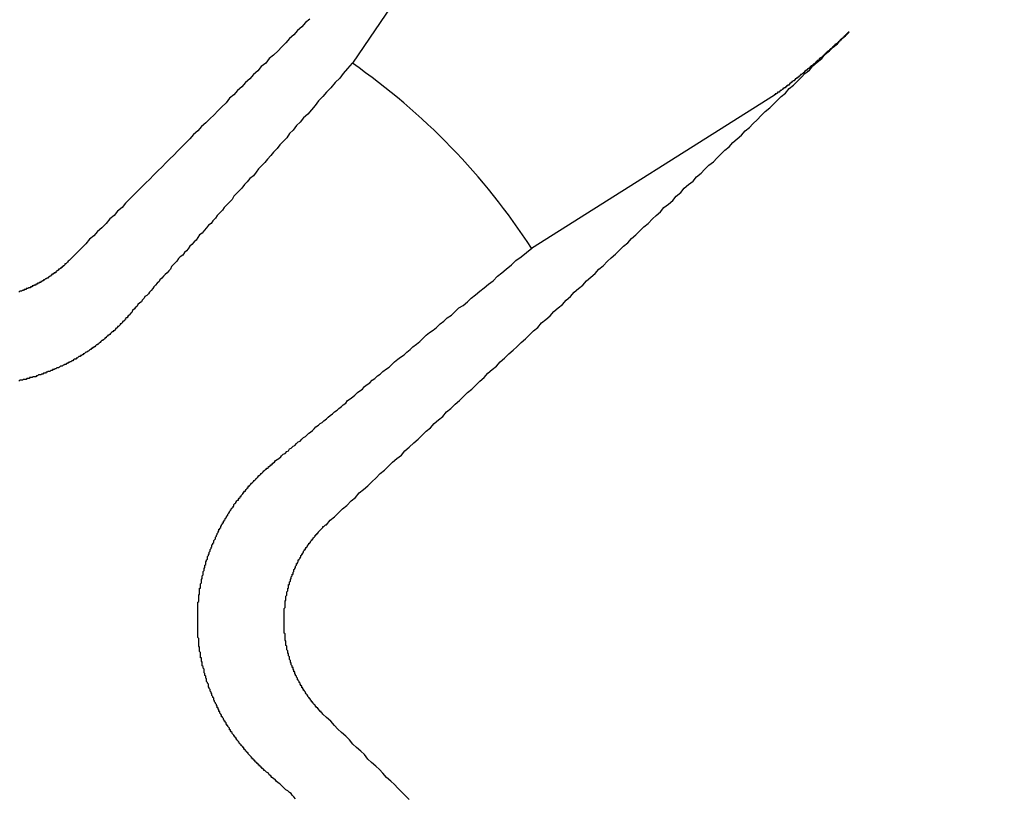
# Model space of a CAD drawing. Extents: x 3.5 to 71.5, y 2.7 to 42.5.
# Drawn here: x 29.1 to 29.2, y 22.5 to 22.6 of the extents above; entities that cross this region are included whole.
import ezdxf

# ---------------------------------------------------------------- set-up
doc = ezdxf.new("R2010")
doc.units = 0
doc.header["$LTSCALE"] = 4.299999999999998
doc.layers.add('VISIBLE__ANSI_', color=7, linetype='CONTINUOUS')

msp = doc.modelspace()

# ---------------------------------------------------------------- linework, layer by layer
at = {"layer": 'VISIBLE__ANSI_'}
for p, q in [((29.1122182068053, 22.59997914340381), (29.09394189596467, 22.57297664011474)), ((29.11427192899668, 22.5519883389805), (29.1418429231964, 22.56939520546069))]:
    msp.add_line(p, q, dxfattribs=at)
for points in [[(29.0891, 22.578, 0), (29.0886, 22.5776, 0), (29.0882, 22.5771, 0), (29.0877, 22.5767, 0), (29.0873, 22.5762, 0), (29.0868, 22.5758, 0), (29.0864, 22.5753, 0), (29.0859, 22.5748, 0), (29.0855, 22.5744, 0), (29.085, 22.5739, 0), (29.0845, 22.5735, 0), (29.0841, 22.573, 0), (29.0836, 22.5726, 0), (29.0832, 22.5721, 0), (29.0827, 22.5717, 0), (29.0823, 22.5712, 0), (29.0818, 22.5708, 0), (29.0814, 22.5703, 0), (29.0809, 22.5699, 0), (29.0805, 22.5694, 0), (29.08, 22.569, 0), (29.0796, 22.5685, 0), (29.0791, 22.568, 0), (29.0787, 22.5676, 0), (29.0782, 22.5671, 0), (29.0778, 22.5667, 0), (29.0773, 22.5662, 0), (29.0768, 22.5658, 0), (29.0764, 22.5653, 0), (29.0759, 22.5649, 0), (29.0755, 22.5644, 0), (29.075, 22.5639, 0), (29.0746, 22.5635, 0), (29.0741, 22.563, 0), (29.0737, 22.5626, 0), (29.0732, 22.5621, 0), (29.0728, 22.5617, 0), (29.0723, 22.5612, 0), (29.0719, 22.5608, 0), (29.0714, 22.5603, 0), (29.0709, 22.5598, 0), (29.0705, 22.5594, 0), (29.07, 22.5589, 0), (29.0696, 22.5585, 0), (29.0691, 22.558, 0), (29.0687, 22.5576, 0), (29.0682, 22.5571, 0), (29.0678, 22.5566, 0), (29.0673, 22.5562, 0), (29.0669, 22.5557, 0), (29.0664, 22.5553, 0), (29.066, 22.5548, 0), (29.0655, 22.5543, 0), (29.065, 22.5539, 0), (29.0646, 22.5534, 0), (29.0641, 22.553, 0), (29.0637, 22.5525, 0), (29.0632, 22.552, 0), (29.0628, 22.5516, 0), (29.0623, 22.5511, 0), (29.0619, 22.5507, 0)], [(29.091, 22.5206, 0), (29.0914, 22.5211, 0), (29.0919, 22.5215, 0), (29.0924, 22.522, 0), (29.0928, 22.5224, 0), (29.0933, 22.5228, 0), (29.0938, 22.5233, 0), (29.0943, 22.5237, 0), (29.0947, 22.5242, 0), (29.0952, 22.5246, 0), (29.0957, 22.525, 0), (29.0962, 22.5255, 0), (29.0966, 22.5259, 0), (29.0971, 22.5264, 0), (29.0976, 22.5268, 0), (29.098, 22.5272, 0), (29.0985, 22.5277, 0), (29.099, 22.5281, 0), (29.0995, 22.5285, 0), (29.0999, 22.529, 0), (29.1004, 22.5294, 0), (29.1009, 22.5299, 0), (29.1014, 22.5303, 0), (29.1018, 22.5307, 0), (29.1023, 22.5312, 0), (29.1028, 22.5316, 0), (29.1032, 22.5321, 0), (29.1037, 22.5325, 0), (29.1042, 22.5329, 0), (29.1046, 22.5334, 0), (29.1051, 22.5338, 0), (29.1056, 22.5343, 0), (29.1061, 22.5347, 0), (29.1065, 22.5351, 0), (29.107, 22.5356, 0), (29.1075, 22.536, 0), (29.1079, 22.5364, 0), (29.1084, 22.5369, 0), (29.1089, 22.5373, 0), (29.1093, 22.5378, 0), (29.1098, 22.5382, 0), (29.1103, 22.5386, 0), (29.1107, 22.5391, 0), (29.1112, 22.5395, 0), (29.1117, 22.54, 0), (29.1122, 22.5404, 0), (29.1126, 22.5408, 0), (29.1131, 22.5413, 0), (29.1136, 22.5417, 0), (29.114, 22.5421, 0), (29.1145, 22.5426, 0), (29.115, 22.543, 0), (29.1154, 22.5435, 0), (29.1159, 22.5439, 0), (29.1164, 22.5443, 0), (29.1168, 22.5448, 0), (29.1173, 22.5452, 0), (29.1178, 22.5456, 0), (29.1182, 22.5461, 0), (29.1187, 22.5465, 0), (29.1191, 22.547, 0), (29.1196, 22.5474, 0), (29.1201, 22.5478, 0), (29.1205, 22.5483, 0), (29.121, 22.5487, 0), (29.1215, 22.5491, 0), (29.1219, 22.5496, 0), (29.1224, 22.55, 0), (29.1229, 22.5505, 0), (29.1233, 22.5509, 0), (29.1238, 22.5513, 0), (29.1243, 22.5518, 0), (29.1247, 22.5522, 0), (29.1252, 22.5526, 0), (29.1256, 22.5531, 0), (29.1261, 22.5535, 0), (29.1266, 22.554, 0), (29.127, 22.5544, 0), (29.1275, 22.5548, 0), (29.128, 22.5553, 0), (29.1284, 22.5557, 0), (29.1289, 22.5561, 0), (29.1293, 22.5566, 0), (29.1298, 22.557, 0), (29.1303, 22.5574, 0), (29.1307, 22.5579, 0), (29.1312, 22.5583, 0), (29.1316, 22.5588, 0), (29.1321, 22.5592, 0), (29.1326, 22.5596, 0), (29.133, 22.5601, 0), (29.1335, 22.5605, 0), (29.1339, 22.5609, 0), (29.1344, 22.5614, 0), (29.1349, 22.5618, 0), (29.1353, 22.5622, 0), (29.1358, 22.5627, 0), (29.1362, 22.5631, 0), (29.1367, 22.5635, 0), (29.1371, 22.564, 0), (29.1376, 22.5644, 0), (29.1381, 22.5648, 0), (29.1385, 22.5653, 0), (29.139, 22.5657, 0), (29.1394, 22.5661, 0), (29.1399, 22.5666, 0), (29.1403, 22.567, 0), (29.1408, 22.5675, 0), (29.1413, 22.5679, 0), (29.1417, 22.5683, 0), (29.1422, 22.5688, 0), (29.1426, 22.5692, 0), (29.1431, 22.5696, 0), (29.1435, 22.5701, 0), (29.144, 22.5705, 0), (29.1444, 22.5709, 0), (29.1449, 22.5714, 0), (29.1453, 22.5718, 0), (29.1458, 22.5722, 0), (29.1462, 22.5727, 0), (29.1467, 22.5731, 0), (29.1472, 22.5735, 0), (29.1476, 22.574, 0), (29.1481, 22.5744, 0), (29.1485, 22.5748, 0), (29.149, 22.5752, 0), (29.1494, 22.5757, 0), (29.1499, 22.5761, 0), (29.1503, 22.5765, 0)], [(29.1503, 22.5765, 0), (29.1503, 22.5765, 0), (29.1503, 22.5765, 0), (29.1502, 22.5765, 0), (29.1502, 22.5764, 0), (29.1502, 22.5764, 0), (29.1501, 22.5764, 0), (29.1501, 22.5764, 0), (29.1501, 22.5763, 0), (29.15, 22.5763, 0), (29.15, 22.5763, 0), (29.15, 22.5762, 0), (29.15, 22.5762, 0), (29.1499, 22.5762, 0), (29.1499, 22.5762, 0), (29.1499, 22.5761, 0), (29.1498, 22.5761, 0), (29.1498, 22.5761, 0), (29.1498, 22.576, 0), (29.1497, 22.576, 0), (29.1497, 22.576, 0), (29.1497, 22.576, 0), (29.1497, 22.5759, 0), (29.1496, 22.5759, 0), (29.1496, 22.5759, 0), (29.1496, 22.5758, 0), (29.1495, 22.5758, 0), (29.1495, 22.5758, 0), (29.1495, 22.5758, 0), (29.1494, 22.5757, 0), (29.1494, 22.5757, 0), (29.1494, 22.5757, 0), (29.1494, 22.5756, 0), (29.1493, 22.5756, 0), (29.1493, 22.5756, 0), (29.1493, 22.5756, 0), (29.1492, 22.5755, 0), (29.1492, 22.5755, 0), (29.1492, 22.5755, 0), (29.1491, 22.5754, 0), (29.1491, 22.5754, 0), (29.1491, 22.5754, 0), (29.1491, 22.5754, 0), (29.149, 22.5753, 0), (29.149, 22.5753, 0), (29.149, 22.5753, 0), (29.1489, 22.5752, 0), (29.1489, 22.5752, 0), (29.1489, 22.5752, 0), (29.1488, 22.5752, 0), (29.1488, 22.5751, 0), (29.1488, 22.5751, 0), (29.1488, 22.5751, 0), (29.1487, 22.5751, 0), (29.1487, 22.575, 0), (29.1487, 22.575, 0), (29.1486, 22.575, 0), (29.1486, 22.5749, 0), (29.1486, 22.5749, 0), (29.1485, 22.5749, 0), (29.1485, 22.5749, 0), (29.1485, 22.5748, 0), (29.1485, 22.5748, 0), (29.1484, 22.5748, 0), (29.1484, 22.5748, 0), (29.1484, 22.5747, 0), (29.1483, 22.5747, 0), (29.1483, 22.5747, 0), (29.1483, 22.5747, 0), (29.1483, 22.5746, 0), (29.1482, 22.5746, 0), (29.1482, 22.5746, 0), (29.1482, 22.5746, 0), (29.1481, 22.5745, 0), (29.1481, 22.5745, 0), (29.1481, 22.5745, 0), (29.1481, 22.5744, 0), (29.148, 22.5744, 0), (29.148, 22.5744, 0), (29.148, 22.5744, 0), (29.1479, 22.5743, 0), (29.1479, 22.5743, 0), (29.1479, 22.5743, 0), (29.1478, 22.5743, 0), (29.1478, 22.5742, 0), (29.1478, 22.5742, 0), (29.1477, 22.5742, 0), (29.1477, 22.5741, 0), (29.1477, 22.5741, 0), (29.1477, 22.5741, 0), (29.1476, 22.5741, 0), (29.1476, 22.574, 0), (29.1476, 22.574, 0), (29.1475, 22.574, 0), (29.1475, 22.574, 0), (29.1475, 22.5739, 0), (29.1474, 22.5739, 0), (29.1474, 22.5739, 0), (29.1474, 22.5738, 0), (29.1473, 22.5738, 0), (29.1473, 22.5738, 0), (29.1473, 22.5738, 0), (29.1473, 22.5737, 0), (29.1472, 22.5737, 0), (29.1472, 22.5737, 0), (29.1472, 22.5736, 0), (29.1471, 22.5736, 0), (29.1471, 22.5736, 0), (29.1471, 22.5736, 0), (29.147, 22.5735, 0), (29.147, 22.5735, 0), (29.147, 22.5735, 0), (29.1469, 22.5735, 0), (29.1469, 22.5734, 0), (29.1469, 22.5734, 0), (29.1469, 22.5734, 0), (29.1468, 22.5733, 0), (29.1468, 22.5733, 0), (29.1468, 22.5733, 0), (29.1467, 22.5733, 0), (29.1467, 22.5732, 0), (29.1467, 22.5732, 0), (29.1466, 22.5732, 0), (29.1466, 22.5732, 0), (29.1466, 22.5731, 0), (29.1465, 22.5731, 0), (29.1465, 22.5731, 0), (29.1465, 22.5731, 0), (29.1465, 22.573, 0), (29.1464, 22.573, 0), (29.1464, 22.573, 0), (29.1464, 22.5729, 0), (29.1463, 22.5729, 0), (29.1463, 22.5729, 0), (29.1463, 22.5729, 0), (29.1462, 22.5728, 0), (29.1462, 22.5728, 0), (29.1462, 22.5728, 0), (29.1462, 22.5728, 0), (29.1461, 22.5727, 0), (29.1461, 22.5727, 0), (29.1461, 22.5727, 0), (29.146, 22.5727, 0), (29.146, 22.5726, 0), (29.146, 22.5726, 0), (29.146, 22.5726, 0), (29.1459, 22.5726, 0), (29.1459, 22.5725, 0), (29.1459, 22.5725, 0), (29.1458, 22.5725, 0), (29.1458, 22.5725, 0), (29.1458, 22.5724, 0), (29.1458, 22.5724, 0), (29.1457, 22.5724, 0), (29.1457, 22.5724, 0), (29.1457, 22.5724, 0), (29.1456, 22.5723, 0), (29.1456, 22.5723, 0), (29.1456, 22.5723, 0), (29.1456, 22.5723, 0), (29.1455, 22.5722, 0), (29.1455, 22.5722, 0), (29.1455, 22.5722, 0), (29.1454, 22.5722, 0), (29.1454, 22.5721, 0), (29.1454, 22.5721, 0), (29.1454, 22.5721, 0), (29.1453, 22.5721, 0), (29.1453, 22.5721, 0), (29.1453, 22.572, 0), (29.1453, 22.572, 0), (29.1452, 22.572, 0), (29.1452, 22.572, 0), (29.1452, 22.5719, 0), (29.1451, 22.5719, 0), (29.1451, 22.5719, 0), (29.1451, 22.5719, 0), (29.1451, 22.5718, 0), (29.145, 22.5718, 0), (29.145, 22.5718, 0), (29.145, 22.5718, 0), (29.1449, 22.5717, 0), (29.1449, 22.5717, 0), (29.1449, 22.5717, 0), (29.1449, 22.5717, 0), (29.1448, 22.5717, 0), (29.1448, 22.5716, 0), (29.1448, 22.5716, 0), (29.1448, 22.5716, 0), (29.1447, 22.5716, 0), (29.1447, 22.5715, 0), (29.1447, 22.5715, 0), (29.1446, 22.5715, 0), (29.1446, 22.5715, 0), (29.1446, 22.5715, 0), (29.1446, 22.5714, 0), (29.1445, 22.5714, 0), (29.1445, 22.5714, 0), (29.1445, 22.5714, 0), (29.1444, 22.5713, 0), (29.1444, 22.5713, 0), (29.1444, 22.5713, 0), (29.1444, 22.5713, 0), (29.1443, 22.5713, 0), (29.1443, 22.5712, 0), (29.1443, 22.5712, 0), (29.1443, 22.5712, 0), (29.1442, 22.5712, 0), (29.1442, 22.5711, 0), (29.1442, 22.5711, 0), (29.1442, 22.5711, 0), (29.1441, 22.5711, 0), (29.1441, 22.5711, 0), (29.1441, 22.571, 0), (29.144, 22.571, 0), (29.144, 22.571, 0), (29.144, 22.571, 0), (29.144, 22.571, 0), (29.1439, 22.5709, 0), (29.1439, 22.5709, 0), (29.1439, 22.5709, 0), (29.1439, 22.5709, 0), (29.1438, 22.5709, 0), (29.1438, 22.5708, 0), (29.1438, 22.5708, 0), (29.1438, 22.5708, 0), (29.1437, 22.5708, 0), (29.1437, 22.5708, 0), (29.1437, 22.5707, 0), (29.1437, 22.5707, 0), (29.1436, 22.5707, 0), (29.1436, 22.5707, 0), (29.1436, 22.5707, 0), (29.1436, 22.5706, 0), (29.1435, 22.5706, 0), (29.1435, 22.5706, 0), (29.1435, 22.5706, 0), (29.1435, 22.5706, 0), (29.1435, 22.5705, 0), (29.1434, 22.5705, 0), (29.1434, 22.5705, 0), (29.1434, 22.5705, 0), (29.1434, 22.5705, 0), (29.1433, 22.5705, 0), (29.1433, 22.5704, 0), (29.1433, 22.5704, 0), (29.1433, 22.5704, 0), (29.1433, 22.5704, 0), (29.1432, 22.5704, 0), (29.1432, 22.5704, 0), (29.1432, 22.5703, 0), (29.1432, 22.5703, 0), (29.1431, 22.5703, 0), (29.1431, 22.5703, 0), (29.1431, 22.5703, 0), (29.1431, 22.5703, 0), (29.1431, 22.5702, 0), (29.143, 22.5702, 0), (29.143, 22.5702, 0), (29.143, 22.5702, 0), (29.143, 22.5702, 0), (29.1429, 22.5702, 0), (29.1429, 22.5702, 0), (29.1429, 22.5701, 0), (29.1429, 22.5701, 0), (29.1429, 22.5701, 0), (29.1428, 22.5701, 0), (29.1428, 22.5701, 0), (29.1428, 22.5701, 0), (29.1428, 22.57, 0), (29.1428, 22.57, 0), (29.1427, 22.57, 0), (29.1427, 22.57, 0), (29.1427, 22.57, 0), (29.1427, 22.57, 0), (29.1427, 22.57, 0), (29.1426, 22.5699, 0), (29.1426, 22.5699, 0), (29.1426, 22.5699, 0), (29.1426, 22.5699, 0), (29.1426, 22.5699, 0), (29.1425, 22.5699, 0), (29.1425, 22.5699, 0), (29.1425, 22.5698, 0), (29.1425, 22.5698, 0), (29.1425, 22.5698, 0), (29.1424, 22.5698, 0), (29.1424, 22.5698, 0), (29.1424, 22.5698, 0), (29.1424, 22.5698, 0), (29.1424, 22.5697, 0), (29.1423, 22.5697, 0), (29.1423, 22.5697, 0), (29.1423, 22.5697, 0), (29.1423, 22.5697, 0), (29.1423, 22.5697, 0), (29.1422, 22.5697, 0), (29.1422, 22.5696, 0), (29.1422, 22.5696, 0), (29.1422, 22.5696, 0), (29.1422, 22.5696, 0), (29.1421, 22.5696, 0), (29.1421, 22.5696, 0), (29.1421, 22.5696, 0), (29.1421, 22.5696, 0), (29.1421, 22.5695, 0), (29.1421, 22.5695, 0), (29.142, 22.5695, 0), (29.142, 22.5695, 0), (29.142, 22.5695, 0), (29.142, 22.5695, 0), (29.142, 22.5695, 0), (29.142, 22.5695, 0), (29.1419, 22.5695, 0), (29.1419, 22.5694, 0), (29.1419, 22.5694, 0), (29.1419, 22.5694, 0), (29.1419, 22.5694, 0), (29.1419, 22.5694, 0), (29.1418, 22.5694, 0)], [(29.0939, 22.573, 0), (29.0934, 22.5724, 0), (29.0929, 22.5718, 0), (29.0925, 22.5713, 0), (29.092, 22.5708, 0), (29.0915, 22.5702, 0), (29.091, 22.5697, 0), (29.0906, 22.5692, 0), (29.0901, 22.5687, 0), (29.0897, 22.5682, 0), (29.0893, 22.5677, 0), (29.0889, 22.5672, 0), (29.0884, 22.5668, 0), (29.088, 22.5663, 0), (29.0876, 22.5659, 0), (29.0872, 22.5654, 0), (29.0868, 22.565, 0), (29.0865, 22.5645, 0), (29.0861, 22.5641, 0), (29.0857, 22.5637, 0), (29.0854, 22.5633, 0), (29.085, 22.5629, 0), (29.0847, 22.5625, 0), (29.0843, 22.5621, 0), (29.084, 22.5617, 0), (29.0836, 22.5613, 0), (29.0833, 22.561, 0), (29.083, 22.5606, 0), (29.0827, 22.5602, 0), (29.0823, 22.5599, 0), (29.082, 22.5595, 0), (29.0817, 22.5592, 0), (29.0814, 22.5588, 0), (29.0811, 22.5585, 0), (29.0808, 22.5582, 0), (29.0805, 22.5579, 0), (29.0803, 22.5575, 0), (29.08, 22.5572, 0), (29.0797, 22.5569, 0), (29.0794, 22.5566, 0), (29.0792, 22.5563, 0), (29.0789, 22.556, 0), (29.0786, 22.5557, 0), (29.0784, 22.5554, 0), (29.0781, 22.5551, 0), (29.0779, 22.5548, 0), (29.0776, 22.5546, 0), (29.0774, 22.5543, 0), (29.0771, 22.554, 0), (29.0769, 22.5537, 0), (29.0766, 22.5535, 0), (29.0764, 22.5532, 0), (29.0762, 22.5529, 0), (29.076, 22.5527, 0), (29.0757, 22.5524, 0), (29.0755, 22.5522, 0), (29.0753, 22.5519, 0), (29.0751, 22.5517, 0), (29.0749, 22.5515, 0), (29.0747, 22.5512, 0), (29.0744, 22.551, 0), (29.0742, 22.5508, 0), (29.074, 22.5505, 0), (29.0738, 22.5503, 0), (29.0736, 22.5501, 0), (29.0734, 22.5499, 0), (29.0733, 22.5496, 0), (29.0731, 22.5494, 0), (29.0729, 22.5492, 0), (29.0727, 22.549, 0), (29.0725, 22.5488, 0), (29.0723, 22.5486, 0), (29.0721, 22.5484, 0), (29.072, 22.5482, 0), (29.0718, 22.548, 0), (29.0716, 22.5478, 0), (29.0714, 22.5476, 0), (29.0713, 22.5474, 0), (29.0711, 22.5472, 0), (29.0709, 22.547, 0), (29.0708, 22.5468, 0), (29.0706, 22.5466, 0), (29.0704, 22.5465, 0), (29.0703, 22.5463, 0), (29.0701, 22.5461, 0), (29.07, 22.5459, 0), (29.0698, 22.5458, 0), (29.0696, 22.5456, 0), (29.0695, 22.5454, 0), (29.0693, 22.5452, 0), (29.0692, 22.5451, 0), (29.069, 22.5449, 0), (29.0689, 22.5447, 0), (29.0688, 22.5446, 0), (29.0686, 22.5444, 0), (29.0685, 22.5443, 0)], [(29.0848, 22.5274, 0), (29.0849, 22.5276, 0), (29.0851, 22.5277, 0), (29.0852, 22.5279, 0), (29.0854, 22.528, 0), (29.0856, 22.5281, 0), (29.0858, 22.5283, 0), (29.0859, 22.5284, 0), (29.0861, 22.5286, 0), (29.0863, 22.5287, 0), (29.0865, 22.5289, 0), (29.0867, 22.529, 0), (29.0868, 22.5292, 0), (29.087, 22.5293, 0), (29.0872, 22.5295, 0), (29.0874, 22.5296, 0), (29.0876, 22.5298, 0), (29.0878, 22.53, 0), (29.088, 22.5301, 0), (29.0882, 22.5303, 0), (29.0884, 22.5305, 0), (29.0886, 22.5306, 0), (29.0888, 22.5308, 0), (29.089, 22.531, 0), (29.0892, 22.5311, 0), (29.0894, 22.5313, 0), (29.0896, 22.5315, 0), (29.0898, 22.5317, 0), (29.0901, 22.5319, 0), (29.0903, 22.5321, 0), (29.0905, 22.5322, 0), (29.0907, 22.5324, 0), (29.091, 22.5326, 0), (29.0912, 22.5328, 0), (29.0914, 22.533, 0), (29.0917, 22.5332, 0), (29.0919, 22.5334, 0), (29.0922, 22.5336, 0), (29.0924, 22.5338, 0), (29.0927, 22.534, 0), (29.0929, 22.5342, 0), (29.0932, 22.5344, 0), (29.0934, 22.5347, 0), (29.0937, 22.5349, 0), (29.094, 22.5351, 0), (29.0942, 22.5353, 0), (29.0945, 22.5356, 0), (29.0948, 22.5358, 0), (29.0951, 22.536, 0), (29.0953, 22.5363, 0), (29.0956, 22.5365, 0), (29.0959, 22.5367, 0), (29.0962, 22.537, 0), (29.0965, 22.5372, 0), (29.0968, 22.5375, 0), (29.0971, 22.5377, 0), (29.0974, 22.538, 0), (29.0978, 22.5383, 0), (29.0981, 22.5385, 0), (29.0984, 22.5388, 0), (29.0987, 22.5391, 0), (29.0991, 22.5394, 0), (29.0994, 22.5396, 0), (29.0998, 22.5399, 0), (29.1001, 22.5402, 0), (29.1005, 22.5405, 0), (29.1008, 22.5408, 0), (29.1012, 22.5411, 0), (29.1016, 22.5414, 0), (29.1019, 22.5417, 0), (29.1023, 22.5421, 0), (29.1027, 22.5424, 0), (29.1031, 22.5427, 0), (29.1035, 22.543, 0), (29.1039, 22.5434, 0), (29.1043, 22.5437, 0), (29.1047, 22.5441, 0), (29.1052, 22.5444, 0), (29.1056, 22.5448, 0), (29.106, 22.5452, 0), (29.1065, 22.5455, 0), (29.107, 22.5459, 0), (29.1074, 22.5463, 0), (29.1079, 22.5467, 0), (29.1084, 22.5471, 0), (29.1089, 22.5475, 0), (29.1094, 22.5479, 0), (29.1099, 22.5483, 0), (29.1104, 22.5488, 0), (29.1109, 22.5492, 0), (29.1114, 22.5496, 0), (29.112, 22.5501, 0), (29.1125, 22.5506, 0), (29.1131, 22.551, 0), (29.1137, 22.5515, 0), (29.1143, 22.552, 0)], [(29.0619, 22.5507, 0), (29.0618, 22.5506, 0), (29.0618, 22.5506, 0), (29.0617, 22.5505, 0), (29.0617, 22.5505, 0), (29.0617, 22.5505, 0), (29.0616, 22.5504, 0), (29.0616, 22.5504, 0), (29.0615, 22.5503, 0), (29.0615, 22.5503, 0), (29.0614, 22.5502, 0), (29.0614, 22.5502, 0), (29.0613, 22.5502, 0), (29.0613, 22.5501, 0), (29.0613, 22.5501, 0), (29.0612, 22.55, 0), (29.0612, 22.55, 0), (29.0611, 22.55, 0), (29.0611, 22.5499, 0), (29.061, 22.5499, 0), (29.061, 22.5498, 0), (29.0609, 22.5498, 0), (29.0609, 22.5498, 0), (29.0608, 22.5497, 0), (29.0608, 22.5497, 0), (29.0607, 22.5496, 0), (29.0607, 22.5496, 0), (29.0606, 22.5496, 0), (29.0606, 22.5495, 0), (29.0605, 22.5495, 0), (29.0605, 22.5494, 0), (29.0604, 22.5494, 0), (29.0604, 22.5494, 0), (29.0603, 22.5493, 0), (29.0603, 22.5493, 0), (29.0603, 22.5492, 0), (29.0602, 22.5492, 0), (29.0601, 22.5492, 0), (29.0601, 22.5491, 0), (29.06, 22.5491, 0), (29.06, 22.5491, 0), (29.0599, 22.549, 0), (29.0599, 22.549, 0), (29.0598, 22.549, 0), (29.0598, 22.5489, 0), (29.0597, 22.5489, 0), (29.0597, 22.5488, 0), (29.0596, 22.5488, 0), (29.0596, 22.5488, 0), (29.0595, 22.5487, 0), (29.0595, 22.5487, 0), (29.0594, 22.5487, 0), (29.0594, 22.5486, 0), (29.0593, 22.5486, 0), (29.0593, 22.5486, 0), (29.0592, 22.5485, 0), (29.0592, 22.5485, 0), (29.0591, 22.5485, 0), (29.059, 22.5484, 0), (29.059, 22.5484, 0), (29.0589, 22.5484, 0), (29.0589, 22.5483, 0), (29.0588, 22.5483, 0), (29.0588, 22.5483, 0), (29.0587, 22.5482, 0), (29.0587, 22.5482, 0), (29.0586, 22.5482, 0), (29.0586, 22.5481, 0), (29.0585, 22.5481, 0), (29.0584, 22.5481, 0), (29.0584, 22.548, 0), (29.0583, 22.548, 0), (29.0583, 22.548, 0), (29.0582, 22.548, 0), (29.0582, 22.5479, 0), (29.0581, 22.5479, 0), (29.058, 22.5479, 0), (29.058, 22.5478, 0), (29.0579, 22.5478, 0), (29.0579, 22.5478, 0), (29.0578, 22.5478, 0), (29.0578, 22.5477, 0), (29.0577, 22.5477, 0), (29.0576, 22.5477, 0), (29.0576, 22.5476, 0), (29.0575, 22.5476, 0), (29.0575, 22.5476, 0), (29.0574, 22.5476, 0), (29.0574, 22.5475, 0), (29.0573, 22.5475, 0), (29.0572, 22.5475, 0), (29.0572, 22.5475, 0), (29.0571, 22.5474, 0), (29.0571, 22.5474, 0), (29.057, 22.5474, 0), (29.0569, 22.5474, 0), (29.0569, 22.5473, 0), (29.0568, 22.5473, 0), (29.0568, 22.5473, 0), (29.0567, 22.5473, 0), (29.0566, 22.5472, 0), (29.0566, 22.5472, 0), (29.0565, 22.5472, 0), (29.0565, 22.5472, 0), (29.0564, 22.5471, 0), (29.0563, 22.5471, 0), (29.0563, 22.5471, 0), (29.0562, 22.5471, 0), (29.0562, 22.5471, 0), (29.0561, 22.547, 0)], [(29.0685, 22.5443, 0), (29.0684, 22.5442, 0), (29.0684, 22.5441, 0), (29.0683, 22.5441, 0), (29.0682, 22.544, 0), (29.0682, 22.5439, 0), (29.0681, 22.5439, 0), (29.0681, 22.5438, 0), (29.068, 22.5437, 0), (29.0679, 22.5437, 0), (29.0679, 22.5436, 0), (29.0678, 22.5436, 0), (29.0678, 22.5435, 0), (29.0677, 22.5434, 0), (29.0676, 22.5434, 0), (29.0676, 22.5433, 0), (29.0675, 22.5432, 0), (29.0675, 22.5432, 0), (29.0674, 22.5431, 0), (29.0673, 22.5431, 0), (29.0673, 22.543, 0), (29.0672, 22.5429, 0), (29.0671, 22.5429, 0), (29.0671, 22.5428, 0), (29.067, 22.5428, 0), (29.067, 22.5427, 0), (29.0669, 22.5426, 0), (29.0668, 22.5426, 0), (29.0668, 22.5425, 0), (29.0667, 22.5425, 0), (29.0666, 22.5424, 0), (29.0666, 22.5424, 0), (29.0665, 22.5423, 0), (29.0664, 22.5422, 0), (29.0664, 22.5422, 0), (29.0663, 22.5421, 0), (29.0662, 22.5421, 0), (29.0662, 22.542, 0), (29.0661, 22.542, 0), (29.066, 22.5419, 0), (29.066, 22.5418, 0), (29.0659, 22.5418, 0), (29.0658, 22.5417, 0), (29.0658, 22.5417, 0), (29.0657, 22.5416, 0), (29.0656, 22.5416, 0), (29.0656, 22.5415, 0), (29.0655, 22.5415, 0), (29.0654, 22.5414, 0), (29.0654, 22.5414, 0), (29.0653, 22.5413, 0), (29.0652, 22.5412, 0), (29.0652, 22.5412, 0), (29.0651, 22.5411, 0), (29.065, 22.5411, 0), (29.065, 22.541, 0), (29.0649, 22.541, 0), (29.0648, 22.5409, 0), (29.0648, 22.5409, 0), (29.0647, 22.5408, 0), (29.0646, 22.5408, 0), (29.0646, 22.5407, 0), (29.0645, 22.5407, 0), (29.0644, 22.5406, 0), (29.0643, 22.5406, 0), (29.0643, 22.5405, 0), (29.0642, 22.5405, 0), (29.0641, 22.5404, 0), (29.0641, 22.5404, 0), (29.064, 22.5403, 0), (29.0639, 22.5403, 0), (29.0638, 22.5402, 0), (29.0638, 22.5402, 0), (29.0637, 22.5402, 0), (29.0636, 22.5401, 0), (29.0636, 22.5401, 0), (29.0635, 22.54, 0), (29.0634, 22.54, 0), (29.0634, 22.5399, 0), (29.0633, 22.5399, 0), (29.0632, 22.5398, 0), (29.0631, 22.5398, 0), (29.0631, 22.5397, 0), (29.063, 22.5397, 0), (29.0629, 22.5397, 0), (29.0628, 22.5396, 0), (29.0628, 22.5396, 0), (29.0627, 22.5395, 0), (29.0626, 22.5395, 0), (29.0626, 22.5394, 0), (29.0625, 22.5394, 0), (29.0624, 22.5394, 0), (29.0623, 22.5393, 0), (29.0623, 22.5393, 0), (29.0622, 22.5392, 0), (29.0621, 22.5392, 0), (29.0621, 22.5392, 0), (29.062, 22.5391, 0), (29.0619, 22.5391, 0), (29.0618, 22.539, 0), (29.0618, 22.539, 0), (29.0617, 22.539, 0), (29.0616, 22.5389, 0), (29.0615, 22.5389, 0), (29.0615, 22.5389, 0), (29.0614, 22.5388, 0), (29.0613, 22.5388, 0), (29.0612, 22.5387, 0), (29.0611, 22.5387, 0), (29.0611, 22.5387, 0), (29.061, 22.5386, 0), (29.0609, 22.5386, 0), (29.0608, 22.5386, 0), (29.0607, 22.5385, 0), (29.0607, 22.5385, 0), (29.0606, 22.5384, 0), (29.0605, 22.5384, 0), (29.0604, 22.5384, 0), (29.0603, 22.5383, 0), (29.0603, 22.5383, 0), (29.0602, 22.5383, 0), (29.0601, 22.5382, 0), (29.06, 22.5382, 0), (29.0599, 22.5382, 0), (29.0599, 22.5381, 0), (29.0598, 22.5381, 0), (29.0597, 22.5381, 0), (29.0596, 22.538, 0), (29.0595, 22.538, 0), (29.0594, 22.538, 0), (29.0593, 22.5379, 0), (29.0593, 22.5379, 0), (29.0592, 22.5379, 0), (29.0591, 22.5378, 0), (29.059, 22.5378, 0), (29.0589, 22.5378, 0), (29.0588, 22.5377, 0), (29.0588, 22.5377, 0), (29.0587, 22.5377, 0), (29.0586, 22.5376, 0), (29.0585, 22.5376, 0), (29.0584, 22.5376, 0), (29.0583, 22.5376, 0), (29.0582, 22.5375, 0), (29.0581, 22.5375, 0), (29.0581, 22.5375, 0), (29.058, 22.5374, 0), (29.0579, 22.5374, 0), (29.0578, 22.5374, 0), (29.0577, 22.5374, 0), (29.0576, 22.5373, 0), (29.0575, 22.5373, 0), (29.0574, 22.5373, 0), (29.0573, 22.5373, 0), (29.0573, 22.5372, 0), (29.0572, 22.5372, 0), (29.0571, 22.5372, 0), (29.057, 22.5372, 0), (29.0569, 22.5371, 0), (29.0568, 22.5371, 0), (29.0567, 22.5371, 0), (29.0566, 22.5371, 0), (29.0565, 22.537, 0), (29.0564, 22.537, 0), (29.0563, 22.537, 0), (29.0563, 22.537, 0), (29.0562, 22.537, 0), (29.0561, 22.5369, 0)], [(29.0842, 22.4925, 0), (29.0841, 22.4926, 0), (29.0841, 22.4926, 0), (29.084, 22.4927, 0), (29.0839, 22.4927, 0), (29.0839, 22.4928, 0), (29.0838, 22.4929, 0), (29.0837, 22.4929, 0), (29.0837, 22.493, 0), (29.0836, 22.493, 0), (29.0836, 22.4931, 0), (29.0835, 22.4932, 0), (29.0834, 22.4932, 0), (29.0834, 22.4933, 0), (29.0833, 22.4933, 0), (29.0833, 22.4934, 0), (29.0832, 22.4935, 0), (29.0831, 22.4935, 0), (29.0831, 22.4936, 0), (29.083, 22.4936, 0), (29.0829, 22.4937, 0), (29.0829, 22.4938, 0), (29.0828, 22.4938, 0), (29.0828, 22.4939, 0), (29.0827, 22.494, 0), (29.0826, 22.494, 0), (29.0826, 22.4941, 0), (29.0825, 22.4941, 0), (29.0825, 22.4942, 0), (29.0824, 22.4943, 0), (29.0824, 22.4943, 0), (29.0823, 22.4944, 0), (29.0822, 22.4945, 0), (29.0822, 22.4945, 0), (29.0821, 22.4946, 0), (29.0821, 22.4947, 0), (29.082, 22.4947, 0), (29.082, 22.4948, 0), (29.0819, 22.4949, 0), (29.0818, 22.4949, 0), (29.0818, 22.495, 0), (29.0817, 22.4951, 0), (29.0817, 22.4951, 0), (29.0816, 22.4952, 0), (29.0816, 22.4953, 0), (29.0815, 22.4953, 0), (29.0815, 22.4954, 0), (29.0814, 22.4955, 0), (29.0813, 22.4955, 0), (29.0813, 22.4956, 0), (29.0812, 22.4957, 0), (29.0812, 22.4957, 0), (29.0811, 22.4958, 0), (29.0811, 22.4959, 0), (29.081, 22.4959, 0), (29.081, 22.496, 0), (29.0809, 22.4961, 0), (29.0809, 22.4961, 0), (29.0808, 22.4962, 0), (29.0808, 22.4963, 0), (29.0807, 22.4964, 0), (29.0807, 22.4964, 0), (29.0806, 22.4965, 0), (29.0806, 22.4966, 0), (29.0805, 22.4966, 0), (29.0805, 22.4967, 0), (29.0804, 22.4968, 0), (29.0804, 22.4968, 0), (29.0803, 22.4969, 0), (29.0803, 22.497, 0), (29.0802, 22.4971, 0), (29.0802, 22.4971, 0), (29.0801, 22.4972, 0), (29.0801, 22.4973, 0), (29.08, 22.4973, 0), (29.08, 22.4974, 0), (29.08, 22.4975, 0), (29.0799, 22.4976, 0), (29.0799, 22.4976, 0), (29.0798, 22.4977, 0), (29.0798, 22.4978, 0), (29.0797, 22.4978, 0), (29.0797, 22.4979, 0), (29.0796, 22.498, 0), (29.0796, 22.4981, 0), (29.0796, 22.4981, 0), (29.0795, 22.4982, 0), (29.0795, 22.4983, 0), (29.0794, 22.4983, 0), (29.0794, 22.4984, 0), (29.0793, 22.4985, 0), (29.0793, 22.4986, 0), (29.0793, 22.4986, 0), (29.0792, 22.4987, 0), (29.0792, 22.4988, 0), (29.0791, 22.4988, 0), (29.0791, 22.4989, 0), (29.0791, 22.499, 0), (29.079, 22.4991, 0), (29.079, 22.4991, 0), (29.0789, 22.4992, 0), (29.0789, 22.4993, 0), (29.0789, 22.4994, 0), (29.0788, 22.4994, 0), (29.0788, 22.4995, 0), (29.0788, 22.4996, 0), (29.0787, 22.4997, 0), (29.0787, 22.4998, 0), (29.0786, 22.4998, 0), (29.0786, 22.4999, 0), (29.0786, 22.5, 0), (29.0785, 22.5001, 0), (29.0785, 22.5001, 0), (29.0785, 22.5002, 0), (29.0784, 22.5003, 0), (29.0784, 22.5004, 0), (29.0783, 22.5005, 0), (29.0783, 22.5005, 0), (29.0783, 22.5006, 0), (29.0782, 22.5007, 0), (29.0782, 22.5008, 0), (29.0782, 22.5009, 0), (29.0781, 22.501, 0), (29.0781, 22.501, 0), (29.0781, 22.5011, 0), (29.078, 22.5012, 0), (29.078, 22.5013, 0), (29.078, 22.5014, 0), (29.0779, 22.5015, 0), (29.0779, 22.5015, 0), (29.0779, 22.5016, 0), (29.0778, 22.5017, 0), (29.0778, 22.5018, 0), (29.0778, 22.5019, 0), (29.0777, 22.502, 0), (29.0777, 22.502, 0), (29.0777, 22.5021, 0), (29.0776, 22.5022, 0), (29.0776, 22.5023, 0), (29.0776, 22.5024, 0), (29.0776, 22.5025, 0), (29.0775, 22.5026, 0), (29.0775, 22.5027, 0), (29.0775, 22.5027, 0), (29.0774, 22.5028, 0), (29.0774, 22.5029, 0), (29.0774, 22.503, 0), (29.0774, 22.5031, 0), (29.0773, 22.5032, 0), (29.0773, 22.5033, 0), (29.0773, 22.5034, 0), (29.0772, 22.5035, 0), (29.0772, 22.5035, 0), (29.0772, 22.5036, 0), (29.0772, 22.5037, 0), (29.0771, 22.5038, 0), (29.0771, 22.5039, 0), (29.0771, 22.504, 0), (29.0771, 22.5041, 0), (29.0771, 22.5042, 0), (29.077, 22.5043, 0), (29.077, 22.5044, 0), (29.077, 22.5044, 0), (29.077, 22.5045, 0), (29.0769, 22.5046, 0), (29.0769, 22.5047, 0), (29.0769, 22.5048, 0), (29.0769, 22.5049, 0), (29.0769, 22.505, 0), (29.0768, 22.5051, 0), (29.0768, 22.5052, 0), (29.0768, 22.5053, 0), (29.0768, 22.5054, 0), (29.0768, 22.5055, 0), (29.0767, 22.5055, 0), (29.0767, 22.5056, 0), (29.0767, 22.5057, 0), (29.0767, 22.5058, 0), (29.0767, 22.5059, 0), (29.0767, 22.506, 0), (29.0767, 22.5061, 0), (29.0766, 22.5062, 0), (29.0766, 22.5063, 0), (29.0766, 22.5064, 0), (29.0766, 22.5065, 0), (29.0766, 22.5066, 0), (29.0766, 22.5067, 0), (29.0766, 22.5067, 0), (29.0765, 22.5068, 0), (29.0765, 22.5069, 0), (29.0765, 22.507, 0), (29.0765, 22.5071, 0), (29.0765, 22.5072, 0), (29.0765, 22.5073, 0), (29.0765, 22.5074, 0), (29.0765, 22.5075, 0), (29.0765, 22.5076, 0), (29.0765, 22.5077, 0), (29.0764, 22.5078, 0), (29.0764, 22.5079, 0), (29.0764, 22.508, 0), (29.0764, 22.508, 0), (29.0764, 22.5081, 0), (29.0764, 22.5082, 0), (29.0764, 22.5083, 0), (29.0764, 22.5084, 0), (29.0764, 22.5085, 0), (29.0764, 22.5086, 0), (29.0764, 22.5087, 0), (29.0764, 22.5088, 0), (29.0764, 22.5089, 0), (29.0764, 22.509, 0), (29.0764, 22.5091, 0), (29.0764, 22.5092, 0), (29.0764, 22.5092, 0), (29.0764, 22.5093, 0), (29.0764, 22.5094, 0), (29.0764, 22.5095, 0), (29.0764, 22.5096, 0), (29.0764, 22.5097, 0), (29.0764, 22.5098, 0), (29.0764, 22.5099, 0), (29.0764, 22.51, 0), (29.0764, 22.5101, 0), (29.0764, 22.5101, 0), (29.0764, 22.5102, 0), (29.0764, 22.5103, 0), (29.0764, 22.5104, 0), (29.0764, 22.5105, 0), (29.0764, 22.5106, 0), (29.0764, 22.5107, 0), (29.0764, 22.5108, 0), (29.0764, 22.5109, 0), (29.0764, 22.511, 0), (29.0764, 22.5111, 0), (29.0764, 22.5111, 0), (29.0764, 22.5112, 0), (29.0764, 22.5113, 0), (29.0764, 22.5114, 0), (29.0764, 22.5115, 0), (29.0764, 22.5116, 0), (29.0764, 22.5117, 0), (29.0764, 22.5118, 0), (29.0765, 22.5119, 0), (29.0765, 22.512, 0), (29.0765, 22.5121, 0), (29.0765, 22.5122, 0), (29.0765, 22.5122, 0), (29.0765, 22.5123, 0), (29.0765, 22.5124, 0), (29.0765, 22.5125, 0), (29.0765, 22.5126, 0), (29.0766, 22.5127, 0), (29.0766, 22.5128, 0), (29.0766, 22.5129, 0), (29.0766, 22.513, 0), (29.0766, 22.5131, 0), (29.0766, 22.5132, 0), (29.0766, 22.5133, 0), (29.0766, 22.5134, 0), (29.0767, 22.5134, 0), (29.0767, 22.5135, 0), (29.0767, 22.5136, 0), (29.0767, 22.5137, 0), (29.0767, 22.5138, 0), (29.0767, 22.5139, 0), (29.0768, 22.514, 0), (29.0768, 22.5141, 0), (29.0768, 22.5142, 0), (29.0768, 22.5143, 0), (29.0768, 22.5144, 0), (29.0769, 22.5145, 0), (29.0769, 22.5146, 0), (29.0769, 22.5146, 0), (29.0769, 22.5147, 0), (29.0769, 22.5148, 0), (29.077, 22.5149, 0), (29.077, 22.515, 0), (29.077, 22.5151, 0), (29.077, 22.5152, 0), (29.077, 22.5153, 0), (29.0771, 22.5154, 0), (29.0771, 22.5155, 0), (29.0771, 22.5156, 0), (29.0771, 22.5157, 0), (29.0772, 22.5157, 0), (29.0772, 22.5158, 0), (29.0772, 22.5159, 0), (29.0772, 22.516, 0), (29.0773, 22.5161, 0), (29.0773, 22.5162, 0), (29.0773, 22.5163, 0), (29.0773, 22.5164, 0), (29.0774, 22.5165, 0), (29.0774, 22.5165, 0), (29.0774, 22.5166, 0), (29.0775, 22.5167, 0), (29.0775, 22.5168, 0), (29.0775, 22.5169, 0), (29.0775, 22.517, 0), (29.0776, 22.5171, 0), (29.0776, 22.5172, 0), (29.0776, 22.5172, 0), (29.0777, 22.5173, 0), (29.0777, 22.5174, 0), (29.0777, 22.5175, 0), (29.0778, 22.5176, 0), (29.0778, 22.5177, 0), (29.0778, 22.5178, 0), (29.0779, 22.5179, 0), (29.0779, 22.5179, 0), (29.0779, 22.518, 0), (29.078, 22.5181, 0), (29.078, 22.5182, 0), (29.078, 22.5183, 0), (29.0781, 22.5184, 0), (29.0781, 22.5184, 0), (29.0781, 22.5185, 0), (29.0782, 22.5186, 0), (29.0782, 22.5187, 0), (29.0782, 22.5188, 0), (29.0783, 22.5189, 0), (29.0783, 22.5189, 0), (29.0784, 22.519, 0), (29.0784, 22.5191, 0), (29.0784, 22.5192, 0), (29.0785, 22.5193, 0), (29.0785, 22.5194, 0), (29.0785, 22.5194, 0), (29.0786, 22.5195, 0), (29.0786, 22.5196, 0), (29.0787, 22.5197, 0), (29.0787, 22.5198, 0), (29.0787, 22.5198, 0), (29.0788, 22.5199, 0), (29.0788, 22.52, 0), (29.0788, 22.5201, 0), (29.0789, 22.5201, 0), (29.0789, 22.5202, 0), (29.079, 22.5203, 0), (29.079, 22.5204, 0), (29.079, 22.5204, 0), (29.0791, 22.5205, 0), (29.0791, 22.5206, 0), (29.0792, 22.5207, 0), (29.0792, 22.5208, 0), (29.0793, 22.5208, 0), (29.0793, 22.5209, 0), (29.0793, 22.521, 0), (29.0794, 22.521, 0), (29.0794, 22.5211, 0), (29.0795, 22.5212, 0), (29.0795, 22.5213, 0), (29.0795, 22.5213, 0), (29.0796, 22.5214, 0), (29.0796, 22.5215, 0), (29.0797, 22.5215, 0), (29.0797, 22.5216, 0), (29.0798, 22.5217, 0), (29.0798, 22.5218, 0), (29.0798, 22.5218, 0), (29.0799, 22.5219, 0), (29.0799, 22.522, 0), (29.08, 22.522, 0), (29.08, 22.5221, 0), (29.0801, 22.5222, 0), (29.0801, 22.5223, 0), (29.0802, 22.5223, 0), (29.0802, 22.5224, 0), (29.0803, 22.5225, 0), (29.0803, 22.5225, 0), (29.0804, 22.5226, 0), (29.0804, 22.5227, 0), (29.0805, 22.5227, 0), (29.0805, 22.5228, 0), (29.0805, 22.5229, 0), (29.0806, 22.523, 0), (29.0806, 22.523, 0), (29.0807, 22.5231, 0), (29.0807, 22.5232, 0), (29.0808, 22.5232, 0), (29.0808, 22.5233, 0), (29.0809, 22.5234, 0), (29.081, 22.5234, 0), (29.081, 22.5235, 0), (29.0811, 22.5236, 0), (29.0811, 22.5236, 0), (29.0812, 22.5237, 0), (29.0812, 22.5238, 0), (29.0813, 22.5238, 0), (29.0813, 22.5239, 0), (29.0814, 22.524, 0), (29.0814, 22.524, 0), (29.0815, 22.5241, 0), (29.0815, 22.5242, 0), (29.0816, 22.5242, 0), (29.0816, 22.5243, 0), (29.0817, 22.5244, 0), (29.0818, 22.5244, 0), (29.0818, 22.5245, 0), (29.0819, 22.5246, 0), (29.0819, 22.5246, 0), (29.082, 22.5247, 0), (29.082, 22.5248, 0), (29.0821, 22.5248, 0), (29.0821, 22.5249, 0), (29.0822, 22.525, 0), (29.0823, 22.525, 0), (29.0823, 22.5251, 0), (29.0824, 22.5252, 0), (29.0824, 22.5252, 0), (29.0825, 22.5253, 0), (29.0826, 22.5254, 0), (29.0826, 22.5254, 0), (29.0827, 22.5255, 0), (29.0827, 22.5255, 0), (29.0828, 22.5256, 0), (29.0829, 22.5257, 0), (29.0829, 22.5257, 0), (29.083, 22.5258, 0), (29.083, 22.5259, 0), (29.0831, 22.5259, 0), (29.0832, 22.526, 0), (29.0832, 22.526, 0), (29.0833, 22.5261, 0), (29.0833, 22.5262, 0), (29.0834, 22.5262, 0), (29.0835, 22.5263, 0), (29.0835, 22.5263, 0), (29.0836, 22.5264, 0), (29.0837, 22.5265, 0), (29.0837, 22.5265, 0), (29.0838, 22.5266, 0), (29.0838, 22.5266, 0), (29.0839, 22.5267, 0), (29.084, 22.5268, 0), (29.084, 22.5268, 0), (29.0841, 22.5269, 0), (29.0842, 22.5269, 0), (29.0842, 22.527, 0), (29.0843, 22.527, 0), (29.0844, 22.5271, 0), (29.0844, 22.5272, 0), (29.0845, 22.5272, 0), (29.0846, 22.5273, 0), (29.0846, 22.5273, 0), (29.0847, 22.5274, 0), (29.0848, 22.5274, 0)], [(29.0906, 22.4991, 0), (29.0906, 22.4991, 0), (29.0905, 22.4992, 0), (29.0905, 22.4992, 0), (29.0904, 22.4993, 0), (29.0904, 22.4993, 0), (29.0904, 22.4994, 0), (29.0903, 22.4994, 0), (29.0903, 22.4994, 0), (29.0902, 22.4995, 0), (29.0902, 22.4995, 0), (29.0901, 22.4996, 0), (29.0901, 22.4996, 0), (29.0901, 22.4997, 0), (29.09, 22.4997, 0), (29.09, 22.4998, 0), (29.0899, 22.4998, 0), (29.0899, 22.4999, 0), (29.0899, 22.4999, 0), (29.0898, 22.4999, 0), (29.0898, 22.5, 0), (29.0897, 22.5, 0), (29.0897, 22.5001, 0), (29.0897, 22.5001, 0), (29.0896, 22.5002, 0), (29.0896, 22.5002, 0), (29.0895, 22.5003, 0), (29.0895, 22.5003, 0), (29.0895, 22.5004, 0), (29.0894, 22.5004, 0), (29.0894, 22.5005, 0), (29.0893, 22.5005, 0), (29.0893, 22.5006, 0), (29.0893, 22.5006, 0), (29.0892, 22.5007, 0), (29.0892, 22.5007, 0), (29.0892, 22.5008, 0), (29.0891, 22.5008, 0), (29.0891, 22.5009, 0), (29.089, 22.5009, 0), (29.089, 22.501, 0), (29.089, 22.501, 0), (29.0889, 22.5011, 0), (29.0889, 22.5011, 0), (29.0889, 22.5012, 0), (29.0888, 22.5012, 0), (29.0888, 22.5013, 0), (29.0888, 22.5013, 0), (29.0887, 22.5014, 0), (29.0887, 22.5014, 0), (29.0886, 22.5015, 0), (29.0886, 22.5015, 0), (29.0886, 22.5016, 0), (29.0885, 22.5017, 0), (29.0885, 22.5017, 0), (29.0885, 22.5018, 0), (29.0884, 22.5018, 0), (29.0884, 22.5019, 0), (29.0884, 22.5019, 0), (29.0883, 22.502, 0), (29.0883, 22.502, 0), (29.0883, 22.5021, 0), (29.0882, 22.5021, 0), (29.0882, 22.5022, 0), (29.0882, 22.5023, 0), (29.0881, 22.5023, 0), (29.0881, 22.5024, 0), (29.0881, 22.5024, 0), (29.088, 22.5025, 0), (29.088, 22.5025, 0), (29.088, 22.5026, 0), (29.088, 22.5026, 0), (29.0879, 22.5027, 0), (29.0879, 22.5028, 0), (29.0879, 22.5028, 0), (29.0878, 22.5029, 0), (29.0878, 22.5029, 0), (29.0878, 22.503, 0), (29.0877, 22.503, 0), (29.0877, 22.5031, 0), (29.0877, 22.5032, 0), (29.0877, 22.5032, 0), (29.0876, 22.5033, 0), (29.0876, 22.5033, 0), (29.0876, 22.5034, 0), (29.0876, 22.5034, 0), (29.0875, 22.5035, 0), (29.0875, 22.5036, 0), (29.0875, 22.5036, 0), (29.0874, 22.5037, 0), (29.0874, 22.5037, 0), (29.0874, 22.5038, 0), (29.0874, 22.5039, 0), (29.0873, 22.5039, 0), (29.0873, 22.504, 0), (29.0873, 22.504, 0), (29.0873, 22.5041, 0), (29.0872, 22.5042, 0), (29.0872, 22.5042, 0), (29.0872, 22.5043, 0), (29.0872, 22.5043, 0), (29.0872, 22.5044, 0), (29.0871, 22.5044, 0), (29.0871, 22.5045, 0), (29.0871, 22.5046, 0), (29.0871, 22.5046, 0), (29.087, 22.5047, 0), (29.087, 22.5048, 0), (29.087, 22.5048, 0), (29.087, 22.5049, 0), (29.087, 22.5049, 0), (29.0869, 22.505, 0), (29.0869, 22.5051, 0), (29.0869, 22.5051, 0), (29.0869, 22.5052, 0), (29.0869, 22.5052, 0), (29.0868, 22.5053, 0), (29.0868, 22.5054, 0), (29.0868, 22.5054, 0), (29.0868, 22.5055, 0), (29.0868, 22.5055, 0), (29.0868, 22.5056, 0), (29.0867, 22.5057, 0), (29.0867, 22.5057, 0), (29.0867, 22.5058, 0), (29.0867, 22.5059, 0), (29.0867, 22.5059, 0), (29.0867, 22.506, 0), (29.0866, 22.506, 0), (29.0866, 22.5061, 0), (29.0866, 22.5062, 0), (29.0866, 22.5062, 0), (29.0866, 22.5063, 0), (29.0866, 22.5063, 0), (29.0865, 22.5064, 0), (29.0865, 22.5065, 0), (29.0865, 22.5065, 0), (29.0865, 22.5066, 0), (29.0865, 22.5067, 0), (29.0865, 22.5067, 0), (29.0865, 22.5068, 0), (29.0865, 22.5068, 0), (29.0864, 22.5069, 0), (29.0864, 22.507, 0), (29.0864, 22.507, 0), (29.0864, 22.5071, 0), (29.0864, 22.5072, 0), (29.0864, 22.5072, 0), (29.0864, 22.5073, 0), (29.0864, 22.5073, 0), (29.0864, 22.5074, 0), (29.0863, 22.5075, 0), (29.0863, 22.5075, 0), (29.0863, 22.5076, 0), (29.0863, 22.5076, 0), (29.0863, 22.5077, 0), (29.0863, 22.5078, 0), (29.0863, 22.5078, 0), (29.0863, 22.5079, 0), (29.0863, 22.508, 0), (29.0863, 22.508, 0), (29.0863, 22.5081, 0), (29.0863, 22.5081, 0), (29.0863, 22.5082, 0), (29.0862, 22.5083, 0), (29.0862, 22.5083, 0), (29.0862, 22.5084, 0), (29.0862, 22.5085, 0), (29.0862, 22.5085, 0), (29.0862, 22.5086, 0), (29.0862, 22.5086, 0), (29.0862, 22.5087, 0), (29.0862, 22.5088, 0), (29.0862, 22.5088, 0), (29.0862, 22.5089, 0), (29.0862, 22.5089, 0), (29.0862, 22.509, 0), (29.0862, 22.5091, 0), (29.0862, 22.5091, 0), (29.0862, 22.5092, 0), (29.0862, 22.5092, 0), (29.0862, 22.5093, 0), (29.0862, 22.5094, 0), (29.0862, 22.5094, 0), (29.0862, 22.5095, 0), (29.0862, 22.5095, 0), (29.0862, 22.5096, 0), (29.0862, 22.5097, 0), (29.0862, 22.5097, 0), (29.0862, 22.5098, 0), (29.0862, 22.5099, 0), (29.0862, 22.5099, 0), (29.0862, 22.51, 0), (29.0862, 22.51, 0), (29.0862, 22.5101, 0), (29.0862, 22.5102, 0), (29.0862, 22.5102, 0), (29.0862, 22.5103, 0), (29.0862, 22.5103, 0), (29.0862, 22.5104, 0), (29.0862, 22.5105, 0), (29.0862, 22.5105, 0), (29.0862, 22.5106, 0), (29.0862, 22.5107, 0), (29.0862, 22.5107, 0), (29.0862, 22.5108, 0), (29.0862, 22.5108, 0), (29.0862, 22.5109, 0), (29.0862, 22.511, 0), (29.0862, 22.511, 0), (29.0862, 22.5111, 0), (29.0862, 22.5111, 0), (29.0863, 22.5112, 0), (29.0863, 22.5113, 0), (29.0863, 22.5113, 0), (29.0863, 22.5114, 0), (29.0863, 22.5115, 0), (29.0863, 22.5115, 0), (29.0863, 22.5116, 0), (29.0863, 22.5116, 0), (29.0863, 22.5117, 0), (29.0863, 22.5118, 0), (29.0863, 22.5118, 0), (29.0863, 22.5119, 0), (29.0863, 22.512, 0), (29.0864, 22.512, 0), (29.0864, 22.5121, 0), (29.0864, 22.5121, 0), (29.0864, 22.5122, 0), (29.0864, 22.5123, 0), (29.0864, 22.5123, 0), (29.0864, 22.5124, 0), (29.0864, 22.5125, 0), (29.0864, 22.5125, 0), (29.0865, 22.5126, 0), (29.0865, 22.5126, 0), (29.0865, 22.5127, 0), (29.0865, 22.5128, 0), (29.0865, 22.5128, 0), (29.0865, 22.5129, 0), (29.0865, 22.513, 0), (29.0865, 22.513, 0), (29.0866, 22.5131, 0), (29.0866, 22.5131, 0), (29.0866, 22.5132, 0), (29.0866, 22.5133, 0), (29.0866, 22.5133, 0), (29.0866, 22.5134, 0), (29.0867, 22.5134, 0), (29.0867, 22.5135, 0), (29.0867, 22.5136, 0), (29.0867, 22.5136, 0), (29.0867, 22.5137, 0), (29.0867, 22.5138, 0), (29.0868, 22.5138, 0), (29.0868, 22.5139, 0), (29.0868, 22.5139, 0), (29.0868, 22.514, 0), (29.0868, 22.5141, 0), (29.0868, 22.5141, 0), (29.0869, 22.5142, 0), (29.0869, 22.5142, 0), (29.0869, 22.5143, 0), (29.0869, 22.5144, 0), (29.0869, 22.5144, 0), (29.087, 22.5145, 0), (29.087, 22.5146, 0), (29.087, 22.5146, 0), (29.087, 22.5147, 0), (29.087, 22.5147, 0), (29.0871, 22.5148, 0), (29.0871, 22.5149, 0), (29.0871, 22.5149, 0), (29.0871, 22.515, 0), (29.0872, 22.515, 0), (29.0872, 22.5151, 0), (29.0872, 22.5152, 0), (29.0872, 22.5152, 0), (29.0873, 22.5153, 0), (29.0873, 22.5153, 0), (29.0873, 22.5154, 0), (29.0873, 22.5155, 0), (29.0873, 22.5155, 0), (29.0874, 22.5156, 0), (29.0874, 22.5156, 0), (29.0874, 22.5157, 0), (29.0875, 22.5157, 0), (29.0875, 22.5158, 0), (29.0875, 22.5159, 0), (29.0875, 22.5159, 0), (29.0876, 22.516, 0), (29.0876, 22.516, 0), (29.0876, 22.5161, 0), (29.0876, 22.5162, 0), (29.0877, 22.5162, 0), (29.0877, 22.5163, 0), (29.0877, 22.5163, 0), (29.0878, 22.5164, 0), (29.0878, 22.5164, 0), (29.0878, 22.5165, 0), (29.0878, 22.5166, 0), (29.0879, 22.5166, 0), (29.0879, 22.5167, 0), (29.0879, 22.5167, 0), (29.088, 22.5168, 0), (29.088, 22.5168, 0), (29.088, 22.5169, 0), (29.0881, 22.5169, 0), (29.0881, 22.517, 0), (29.0881, 22.5171, 0), (29.0881, 22.5171, 0), (29.0882, 22.5172, 0), (29.0882, 22.5172, 0), (29.0882, 22.5173, 0), (29.0883, 22.5173, 0), (29.0883, 22.5174, 0), (29.0883, 22.5174, 0), (29.0884, 22.5175, 0), (29.0884, 22.5176, 0), (29.0884, 22.5176, 0), (29.0885, 22.5177, 0), (29.0885, 22.5177, 0), (29.0885, 22.5178, 0), (29.0886, 22.5178, 0), (29.0886, 22.5179, 0), (29.0886, 22.5179, 0), (29.0887, 22.518, 0), (29.0887, 22.518, 0), (29.0888, 22.5181, 0), (29.0888, 22.5181, 0), (29.0888, 22.5182, 0), (29.0889, 22.5182, 0), (29.0889, 22.5183, 0), (29.0889, 22.5183, 0), (29.089, 22.5184, 0), (29.089, 22.5184, 0), (29.089, 22.5185, 0), (29.0891, 22.5185, 0), (29.0891, 22.5186, 0), (29.0892, 22.5186, 0), (29.0892, 22.5187, 0), (29.0892, 22.5187, 0), (29.0893, 22.5188, 0), (29.0893, 22.5188, 0), (29.0893, 22.5189, 0), (29.0894, 22.5189, 0), (29.0894, 22.519, 0), (29.0895, 22.519, 0), (29.0895, 22.5191, 0), (29.0895, 22.5191, 0), (29.0896, 22.5192, 0), (29.0896, 22.5192, 0), (29.0897, 22.5193, 0), (29.0897, 22.5193, 0), (29.0897, 22.5194, 0), (29.0898, 22.5194, 0), (29.0898, 22.5195, 0), (29.0899, 22.5195, 0), (29.0899, 22.5196, 0), (29.0899, 22.5196, 0), (29.09, 22.5196, 0), (29.09, 22.5197, 0), (29.0901, 22.5197, 0), (29.0901, 22.5198, 0), (29.0901, 22.5198, 0), (29.0902, 22.5199, 0), (29.0902, 22.5199, 0), (29.0903, 22.52, 0), (29.0903, 22.52, 0), (29.0903, 22.52, 0), (29.0904, 22.5201, 0), (29.0904, 22.5201, 0), (29.0905, 22.5202, 0), (29.0905, 22.5202, 0), (29.0906, 22.5203, 0), (29.0906, 22.5203, 0), (29.0906, 22.5204, 0), (29.0907, 22.5204, 0), (29.0907, 22.5204, 0), (29.0908, 22.5205, 0), (29.0908, 22.5205, 0), (29.0909, 22.5206, 0), (29.0909, 22.5206, 0), (29.091, 22.5206, 0)], [(29.1004, 22.4894, 0), (29.1, 22.4898, 0), (29.0995, 22.4903, 0), (29.0991, 22.4907, 0), (29.0987, 22.4911, 0), (29.0983, 22.4915, 0), (29.0978, 22.4919, 0), (29.0974, 22.4924, 0), (29.097, 22.4928, 0), (29.0966, 22.4932, 0), (29.0961, 22.4936, 0), (29.0957, 22.494, 0), (29.0953, 22.4945, 0), (29.0949, 22.4949, 0), (29.0944, 22.4953, 0), (29.094, 22.4957, 0), (29.0936, 22.4962, 0), (29.0932, 22.4966, 0), (29.0927, 22.497, 0), (29.0923, 22.4974, 0), (29.0919, 22.4978, 0), (29.0915, 22.4983, 0), (29.091, 22.4987, 0), (29.0906, 22.4991, 0)], [(29.0875, 22.4895, 0), (29.0873, 22.4897, 0), (29.0871, 22.4899, 0), (29.087, 22.4901, 0), (29.0868, 22.4902, 0), (29.0866, 22.4904, 0), (29.0864, 22.4905, 0), (29.0862, 22.4907, 0), (29.086, 22.4909, 0), (29.0859, 22.491, 0), (29.0857, 22.4912, 0), (29.0855, 22.4913, 0), (29.0853, 22.4915, 0), (29.0852, 22.4916, 0), (29.085, 22.4918, 0), (29.0848, 22.4919, 0), (29.0847, 22.4921, 0), (29.0845, 22.4922, 0), (29.0844, 22.4924, 0), (29.0842, 22.4925, 0)]]:
    msp.add_polyline3d(points, dxfattribs=at)
for radius in [0.2187500000000016, 0.1995000000000013]:
    msp.add_circle((29.05045757281787, 22.51051578483368), radius, dxfattribs=at)
for radius, start, end in [(0.1926758842449791, 321.3603040223325, 126.8142209525167), (0.1926758842449791, 141.3603040223325, 306.8142209525167), (0.0761067986580548, 33.01958962062876, 55.1549353542228)]:
    msp.add_arc((29.05045757281787, 22.51051578483368), radius, start, end, dxfattribs=at)

doc.saveas('drawing.dxf')
